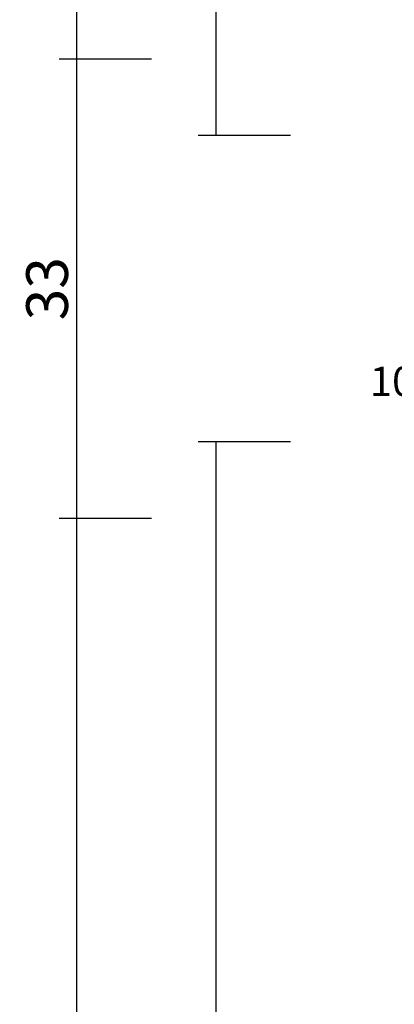
# Model space of a CAD drawing. Units: millimetres. Extents: x -6 to 2341, y -4115 to -50.
# Drawn here: x 2187 to 2214, y -1021 to -951 of the extents above; entities that cross this region are included whole.
import ezdxf
from ezdxf.enums import TextEntityAlignment as Align

# ---------------------------------------------------------------- set-up
doc = ezdxf.new("R2010")
doc.units = ezdxf.units.MM
doc.header["$PDMODE"] = 3
doc.header["$PDSIZE"] = -0.5
doc.layers.add('CrossSectionsDim', color=3, linetype='Continuous')
doc.layers.add('CrossSectionsTexts', color=3, linetype='Continuous')
doc.styles.add('CrossSection', font='simplex.shx', dxfattribs={"height": 3})
doc.styles.get("Standard").update_dxf_attribs({"font": 'complex.shx', "height": 60})
doc.dimstyles.new('CrossSection', dxfattribs={"dimtxt": 3, "dimasz": 3, "dimexe": 1.25, "dimexo": 0.625, "dimtad": 1, "dimdec": 1, "dimtxsty": 'CrossSection', "dimblk": 'NONE', "dimcen": 2.5, "dimclrd": 256, "dimclre": 256, "dimadec": 0, "dimazin": 2, "dimtfac": 1, "dimtdec": 4, "dimtofl": 0, "dimtmove": 0, "dimatfit": 3, "dimfxl": 1, "dimtolj": 1, "dimtzin": 0, "dimarcsym": 0})

# ---------------------------------------------------------------- blocks, each defined once
blk = doc.blocks.new('108_8003_6_TEXT_3', base_point=(-2.228, -987.7))
at = {"layer": 'CrossSectionsTexts'}
blk.add_text('108.8003.6', height=2.1, dxfattribs=at).set_placement((-0.728, -977.699), align=Align.CENTER)
blk = doc.blocks.new('*D160')
at = {"layer": 'CrossSectionsDim', "lineweight": -2}
for p, q in [((-13.603, -397.5), (-20.228, -397.5)), ((-18.978, -397.5), (-18.978, -959)), ((-13.603, -959), (-20.228, -959))]:
    blk.add_line(p, q, dxfattribs=at)
at = {"layer": 'Defpoints', "color": 0}
for p in [(-12.978, -397.5), (-18.978, -959), (-12.978, -959)]:
    blk.add_point(p, dxfattribs=at)
at = {"layer": 'CrossSectionsDim', "color": 0, "insert": (-21.103, -678.25), "char_height": 3, "attachment_point": 5, "rotation": 90, "style": 'CrossSection'}
blk.add_mtext('\\A1;562', dxfattribs=at)
blk = doc.blocks.new('_NONE')
blk = doc.blocks.new('*D161')
at = {"layer": 'CrossSectionsDim', "lineweight": -2}
for p, q in [((-23.603, -403), (-30.228, -403)), ((-28.978, -403), (-28.978, -953.5)), ((-23.603, -953.5), (-30.228, -953.5))]:
    blk.add_line(p, q, dxfattribs=at)
at = {"layer": 'Defpoints', "color": 0}
for p in [(-22.978, -403), (-28.978, -953.5), (-22.978, -953.5)]:
    blk.add_point(p, dxfattribs=at)
at = {"layer": 'CrossSectionsDim', "color": 0, "insert": (-31.103, -678.25), "char_height": 3, "attachment_point": 5, "rotation": 90, "style": 'CrossSection'}
blk.add_mtext('\\A1;551', dxfattribs=at)
blk = doc.blocks.new('*D167')
at = {"layer": 'CrossSectionsDim', "lineweight": -2}
for p, q in [((-13.603, -981), (-20.228, -981)), ((-18.978, -981), (-18.978, -3342.5)), ((-13.603, -3342.5), (-20.228, -3342.5))]:
    blk.add_line(p, q, dxfattribs=at)
at = {"layer": 'Defpoints', "color": 0}
for p in [(-12.978, -981), (-18.978, -3342.5), (-12.978, -3342.5)]:
    blk.add_point(p, dxfattribs=at)
at = {"layer": 'CrossSectionsDim', "color": 0, "insert": (-21.103, -2161.75), "char_height": 3, "attachment_point": 5, "rotation": 90, "style": 'CrossSection'}
blk.add_mtext('\\A1;2362', dxfattribs=at)
blk = doc.blocks.new('*D168')
at = {"layer": 'CrossSectionsDim', "lineweight": -2}
for p, q in [((-23.603, -986.5), (-30.228, -986.5)), ((-28.978, -986.5), (-28.978, -3337)), ((-23.603, -3337), (-30.228, -3337))]:
    blk.add_line(p, q, dxfattribs=at)
at = {"layer": 'Defpoints', "color": 0}
for p in [(-22.978, -986.5), (-28.978, -3337), (-22.978, -3337)]:
    blk.add_point(p, dxfattribs=at)
at = {"layer": 'CrossSectionsDim', "color": 0, "insert": (-31.103, -2161.75), "char_height": 3, "attachment_point": 5, "rotation": 90, "style": 'CrossSection'}
blk.add_mtext('\\A1;2351', dxfattribs=at)
blk = doc.blocks.new('*D169')
at = {"layer": 'CrossSectionsDim', "lineweight": -2}
for p, q in [((-23.603, -953.5), (-30.228, -953.5)), ((-28.978, -953.5), (-28.978, -986.5)), ((-23.603, -986.5), (-30.228, -986.5))]:
    blk.add_line(p, q, dxfattribs=at)
at = {"layer": 'Defpoints', "color": 0}
for p in [(-22.978, -953.5), (-28.978, -986.5), (-22.978, -986.5)]:
    blk.add_point(p, dxfattribs=at)
at = {"layer": 'CrossSectionsDim', "color": 0, "insert": (-31.103, -970), "char_height": 3, "attachment_point": 5, "rotation": 90, "style": 'CrossSection'}
blk.add_mtext('\\A1;33', dxfattribs=at)
blk = doc.blocks.new('*D125')
at = {"layer": 'CrossSectionsDim', "lineweight": -2}
for p, q in [((2206.397, -397.5), (2199.772, -397.5)), ((2201.022, -397.5), (2201.022, -959)), ((2206.397, -959), (2199.772, -959))]:
    blk.add_line(p, q, dxfattribs=at)
at = {"layer": 'Defpoints', "color": 0}
for p in [(2207.022, -397.5), (2201.022, -959), (2207.022, -959)]:
    blk.add_point(p, dxfattribs=at)
at = {"layer": 'CrossSectionsDim', "color": 0, "insert": (2198.897, -678.25), "char_height": 3, "attachment_point": 5, "rotation": 90, "style": 'CrossSection'}
blk.add_mtext('\\A1;562', dxfattribs=at)
blk = doc.blocks.new('*D126')
at = {"layer": 'CrossSectionsDim', "lineweight": -2}
for p, q in [((2196.397, -403), (2189.772, -403)), ((2191.022, -403), (2191.022, -953.5)), ((2196.397, -953.5), (2189.772, -953.5))]:
    blk.add_line(p, q, dxfattribs=at)
at = {"layer": 'Defpoints', "color": 0}
for p in [(2197.022, -403), (2191.022, -953.5), (2197.022, -953.5)]:
    blk.add_point(p, dxfattribs=at)
at = {"layer": 'CrossSectionsDim', "color": 0, "insert": (2188.897, -678.25), "char_height": 3, "attachment_point": 5, "rotation": 90, "style": 'CrossSection'}
blk.add_mtext('\\A1;551', dxfattribs=at)
blk = doc.blocks.new('*D132')
at = {"layer": 'CrossSectionsDim', "lineweight": -2}
for p, q in [((2206.397, -981), (2199.772, -981)), ((2201.022, -981), (2201.022, -3342.5)), ((2206.397, -3342.5), (2199.772, -3342.5))]:
    blk.add_line(p, q, dxfattribs=at)
at = {"layer": 'Defpoints', "color": 0}
for p in [(2207.022, -981), (2201.022, -3342.5), (2207.022, -3342.5)]:
    blk.add_point(p, dxfattribs=at)
at = {"layer": 'CrossSectionsDim', "color": 0, "insert": (2198.897, -2161.75), "char_height": 3, "attachment_point": 5, "rotation": 90, "style": 'CrossSection'}
blk.add_mtext('\\A1;2362', dxfattribs=at)
blk = doc.blocks.new('*D133')
at = {"layer": 'CrossSectionsDim', "lineweight": -2}
for p, q in [((2196.397, -986.5), (2189.772, -986.5)), ((2191.022, -986.5), (2191.022, -3337)), ((2196.397, -3337), (2189.772, -3337))]:
    blk.add_line(p, q, dxfattribs=at)
at = {"layer": 'Defpoints', "color": 0}
for p in [(2197.022, -986.5), (2191.022, -3337), (2197.022, -3337)]:
    blk.add_point(p, dxfattribs=at)
at = {"layer": 'CrossSectionsDim', "color": 0, "insert": (2188.897, -2161.75), "char_height": 3, "attachment_point": 5, "rotation": 90, "style": 'CrossSection'}
blk.add_mtext('\\A1;2351', dxfattribs=at)
blk = doc.blocks.new('*D134')
at = {"layer": 'CrossSectionsDim', "lineweight": -2}
for p, q in [((2196.397, -953.5), (2189.772, -953.5)), ((2191.022, -953.5), (2191.022, -986.5)), ((2196.397, -986.5), (2189.772, -986.5))]:
    blk.add_line(p, q, dxfattribs=at)
at = {"layer": 'Defpoints', "color": 0}
for p in [(2197.022, -953.5), (2191.022, -986.5), (2197.022, -986.5)]:
    blk.add_point(p, dxfattribs=at)
at = {"layer": 'CrossSectionsDim', "color": 0, "insert": (2188.897, -970), "char_height": 3, "attachment_point": 5, "rotation": 90, "style": 'CrossSection'}
blk.add_mtext('\\A1;33', dxfattribs=at)
blk = doc.blocks.new('CS_1VERT1', base_point=(0, -370))
at = {"layer": 'CrossSectionsTexts'}
blk.add_blockref('108_8003_6_TEXT_3', (-2.228, -987.7), dxfattribs=at)
at = {"layer": 'CrossSectionsDim'}
for base, p1, p2, text, picture, middle in [((-18.978, -959), (-12.978, -397.5), (-12.978, -959), '562', '*D160', (-18.978, -678.25)), ((-28.978, -953.5), (-22.978, -403), (-22.978, -953.5), '551', '*D161', (-28.978, -678.25)), ((-28.978, -986.5), (-22.978, -953.5), (-22.978, -986.5), '33', '*D169', (-28.978, -970)), ((-18.978, -3342.5), (-12.978, -981), (-12.978, -3342.5), '2362', '*D167', (-18.978, -2161.75)), ((-28.978, -3337), (-22.978, -986.5), (-22.978, -3337), '2351', '*D168', (-28.978, -2161.75))]:
    dim = blk.add_linear_dim(base=base, p1=p1, p2=p2, angle=90, text=text, dimstyle='CrossSection', override={"dimpost": '<>'}, dxfattribs=at)
    dim.commit()
    dim.dimension.update_dxf_attribs({"geometry": picture, "text_midpoint": middle, "dimtype": 160})

msp = doc.modelspace()

# ---------------------------------------------------------------- block references
msp.add_blockref('CS_1VERT1', (2220, -370))
at = {"layer": 'CrossSectionsTexts'}
msp.add_blockref('108_8003_6_TEXT_3', (2217.772, -987.7), dxfattribs=at)

# ---------------------------------------------------------------- dimensions: what is measured, and where the dimension line sits
at = {"layer": 'CrossSectionsDim'}
for base, p1, p2, text, picture, middle in [((2201.022, -959), (2207.022, -397.5), (2207.022, -959), '562', '*D125', (2201.022, -678.25)), ((2191.022, -953.5), (2197.022, -403), (2197.022, -953.5), '551', '*D126', (2191.022, -678.25)), ((2191.022, -986.5), (2197.022, -953.5), (2197.022, -986.5), '33', '*D134', (2191.022, -970)), ((2201.022, -3342.5), (2207.022, -981), (2207.022, -3342.5), '2362', '*D132', (2201.022, -2161.75)), ((2191.022, -3337), (2197.022, -986.5), (2197.022, -3337), '2351', '*D133', (2191.022, -2161.75))]:
    dim = msp.add_linear_dim(base=base, p1=p1, p2=p2, angle=90, text=text, dimstyle='CrossSection', override={"dimpost": '<>'}, dxfattribs=at)
    dim.commit()
    dim.dimension.update_dxf_attribs({"geometry": picture, "text_midpoint": middle, "dimtype": 160})

doc.saveas('drawing.dxf')
